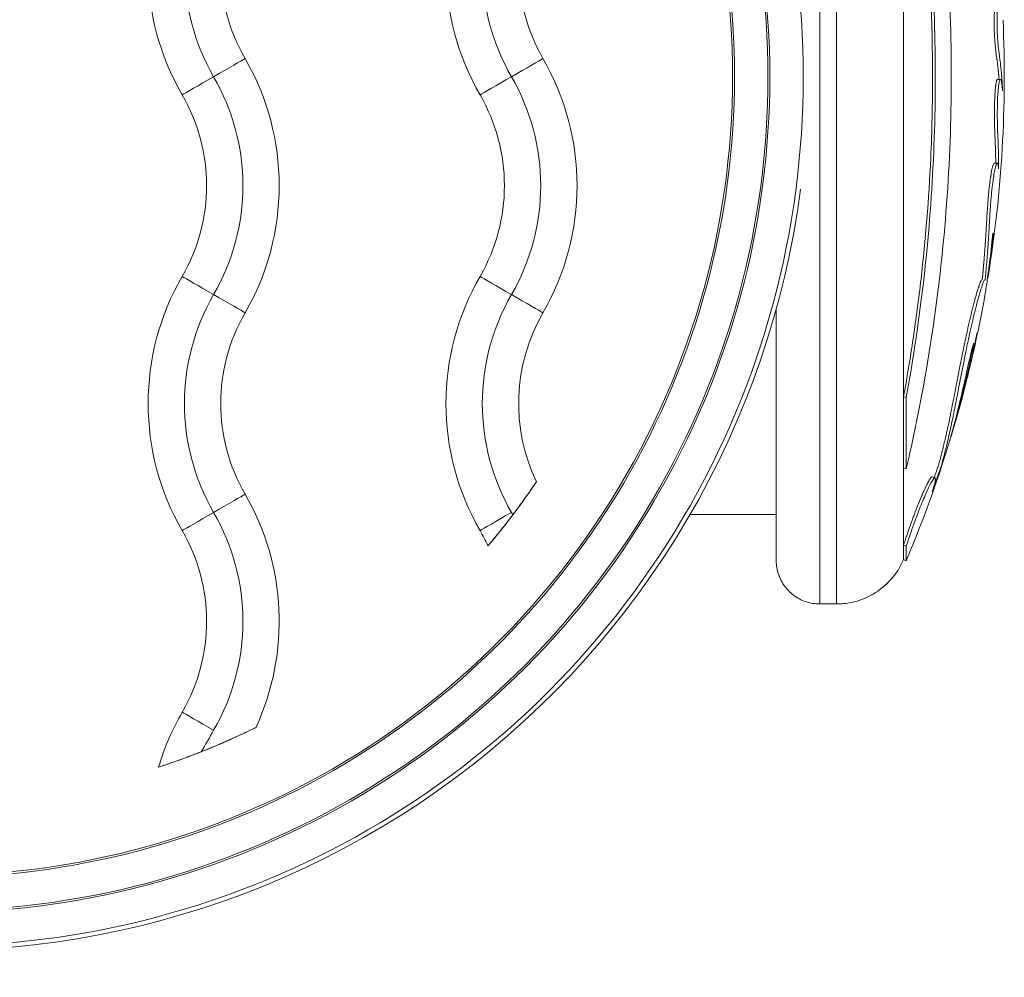
# Model space of a CAD drawing. Units: millimetres. Extents: x 105636 to 111847, y 314 to 6818.
# Drawn here: x 109681 to 109749, y 3068 to 3134 of the extents above; entities that cross this region are included whole.
import ezdxf

# ---------------------------------------------------------------- set-up
doc = ezdxf.new("R2010")
doc.units = ezdxf.units.MM

# ---------------------------------------------------------------- blocks, each defined once
blk = doc.blocks.new('A$C10FA02F7')
at = {"color": 0, "linetype": 'Continuous', "lineweight": 0}
for p, q in [((-849.878, -398.305), (-849.686, -398.305)), ((-850.093, -404.067), (-849.894, -404.081)), ((-850.544, -411.992), (-850.562, -411.989)), ((-856.349, -420.164), (-856.165, -420.216)), ((-853.011, -422.618), (-852.993, -422.624)), ((-856.349, -425.056), (-856.165, -425.119)), ((-854.379, -425.68), (-854.2, -425.741)), ((-865.112, -428.27), (-871.037, -428.27)), ((-856.348, -430.378), (-856.164, -430.453)), ((-856.347, -431.366), (-856.163, -431.444)), ((-860.953, -434.42), (-862.111, -434.42))]:
    blk.add_line(p, q, dxfattribs=at)
for start, end in [(350.75934, 2.61195), (347.25106, 349.7982), (337.09151, 345.61619)]:
    blk.add_arc((-935.02, -398.12), 85.609, start, end, dxfattribs=at)
for centre, major_axis, ratio, start_param, end_param in [((-923.115, -398.12), (0, -59.865), 1, -0.025615, 3.167208), ((-923.115, -398.12), (0, -57.435), 1, -0.025673, 3.167266), ((-890.836, -390.62), (0, -17.5), 1, -2.094395, -1.047198), ((-870.336, -390.62), (0, -17.5), 1, -2.094395, -1.047198), ((-890.836, -390.62), (0, -15), 1, -2.094395, -1.047198), ((-890.836, -390.62), (0, -12.5), 1, -2.094395, -1.047198), ((-870.336, -390.62), (0, -12.5), 1, -2.094395, -1.047198), ((-903.852, -398.135), (2.252, 1.3), 0.000038, 0.232933, 1.559391), ((-903.801, -398.105), (-2.252, -1.3), 0.000038, -1.559261, -0.232803), ((-896.317, -405.62), (0, 15), 1, -2.094395, -1.047198), ((-890.836, -420.62), (0, -17.5), 1, -2.094395, -1.047198), ((-870.336, -420.62), (0, -17.5), 1, -2.094395, -1.047198), ((-883.301, -413.135), (-2.252, 1.3), 0.000038, 0.232803, 1.559261), ((-890.836, -420.62), (0, -15), 1, -2.094395, -1.047198), ((-883.352, -413.105), (2.252, -1.3), 0.000038, -1.559391, -0.232933), ((-890.836, -420.62), (0, -12.5), 1, -2.094395, -1.047198), ((-870.336, -420.62), (0, -12.5), 1, -2.094395, -1.125071), ((-923.114, -398.12), (0, 50), 1, -2.273176, -2.162503), ((-903.852, -428.135), (2.252, 1.3), 0.000038, 0.232933, 1.559391), ((-903.801, -428.105), (-2.252, -1.3), 0.000038, -1.559261, -0.232803), ((-890.836, -450.62), (0, -17.5), 1, -2.094395, -1.858284), ((-923.114, -398.12), (0, -50), 1, 0.315118, 0.460103)]:
    blk.add_ellipse(centre, major_axis=major_axis, ratio=ratio, start_param=start_param, end_param=end_param, dxfattribs=at)
at = {"color": 0, "linetype": 'Continuous', "lineweight": 0, "extrusion": (0, 0, -1)}
for centre, major_axis, ratio, start_param, end_param in [((-923.115, -398.12), (0, 57.565), 1, -0.025615, 3.167208), ((-923.114, -398.12), (0, 55), 1, -0.161021, 3.302614), ((-923.115, -398.12), (0, 55.135), 1, -0.025673, 3.167266), ((-862.111, -398.12), (0, -36.3), 0.000075, 0, 3.141593), ((-860.953, -398.12), (0, -36.3), 0.000075, 0, 3.141593), ((-856.347, -398.12), (0, 33.246), 0.000075, -2.295671, -0.844143), ((-870.336, -390.62), (0, 15), 1, -2.094395, -1.047198), ((-916.817, -405.62), (0, -17.5), 1, -2.094395, -1.047198), ((-883.352, -398.135), (2.252, 1.3), 0.000038, -1.559391, -0.232933), ((-896.317, -405.62), (0, -17.5), 1, -2.094395, -1.047198), ((-916.817, -405.62), (0, -15), 1, -2.094395, -1.047198), ((-883.301, -398.105), (-2.252, -1.3), 0.000038, 0.232803, 1.559261), ((-916.817, -405.62), (0, -12.5), 1, -2.094395, -1.047198), ((-896.317, -405.62), (0, -12.5), 1, -2.094395, -1.047198), ((-923.114, -398.12), (0, -60.175), 1, -1.441855, 0.161021), ((-903.801, -413.135), (-2.252, 1.3), 0.000038, -1.559261, -0.232803), ((-903.852, -413.105), (2.252, -1.3), 0.000038, 0.232933, 1.559391), ((-870.336, -420.62), (0, 15), 1, -2.094395, -1.047198), ((-856.347, -398.12), (0, 33.246), 0.000075, -2.515249, -2.295671), ((-856.163, -398.12), (0, 33.324), 0.000075, -2.515249, -2.295671), ((-856.347, -398.12), (0, -33.246), 0.000075, 0.244471, 0.626344), ((-916.817, -435.62), (0, -17.5), 1, -2.094395, -1.140476), ((-916.817, -435.62), (0, -15), 1, -2.094395, -1.047198), ((-883.301, -428.105), (-2.252, -1.3), 0.000038, 0.232803, 1.559261), ((-916.817, -435.62), (0, -12.5), 1, -2.094395, -1.047198), ((-896.317, -435.62), (0, -12.5), 1, -2.094395, -1.99968), ((-856.347, -398.12), (0, -33.246), 0.000075, -0.000178, 0.244471), ((-856.163, -398.12), (0, -33.324), 0.000075, -0.000178, 0.244471), ((-903.801, -443.135), (-2.252, 1.3), 0.000038, -1.559261, -0.232803)]:
    blk.add_ellipse(centre, major_axis=major_axis, ratio=ratio, start_param=start_param, end_param=end_param, dxfattribs=at)
at = {"color": 0, "linetype": 'Continuous', "lineweight": 0}
for points, knots in [([(-856.348, -367.89), (-856.122, -368.544), (-855.815, -369.397), (-855.406, -370.511), (-855.125, -371.272), (-854.8, -372.146), (-854.482, -372.999), (-854.142, -373.911), (-853.801, -374.834), (-853.468, -375.739), (-853.163, -376.579), (-852.873, -377.384), (-852.6, -378.158), (-852.345, -378.905), (-852.112, -379.618), (-851.946, -380.157), (-851.815, -380.601), (-851.719, -380.929), (-851.623, -381.252), (-851.564, -381.445), (-851.532, -381.548), (-851.527, -381.565), (-851.518, -381.594), (-851.501, -381.652), (-851.477, -381.73), (-851.449, -381.821), (-851.415, -381.937), (-851.384, -382.05), (-851.355, -382.167), (-851.338, -382.243), (-851.323, -382.33), (-851.315, -382.401), (-851.312, -382.488), (-851.319, -382.598), (-851.338, -382.713), (-851.344, -382.866), (-851.342, -383.018), (-851.329, -383.267), (-851.304, -383.531), (-851.278, -383.784), (-851.263, -383.919), (-851.241, -384.108), (-851.234, -384.171), (-851.224, -384.257), (-851.213, -384.349), (-851.204, -384.426), (-851.185, -384.587), (-851.161, -384.783), (-851.089, -385.367), (-851.009, -385.971), (-850.92, -386.587), (-850.835, -387.155), (-850.739, -387.768), (-850.649, -388.336), (-850.556, -388.912), (-850.471, -389.424), (-850.395, -389.868), (-850.343, -390.178), (-850.299, -390.447), (-850.255, -390.722), (-850.216, -390.978), (-850.182, -391.198), (-850.153, -391.38), (-850.124, -391.555), (-850.097, -391.705), (-850.074, -391.837), (-850.052, -391.967), (-850.03, -392.096), (-850.009, -392.229), (-849.99, -392.365), (-849.978, -392.468), (-849.969, -392.566), (-849.965, -392.655), (-849.968, -392.689), (-849.972, -392.726), (-849.978, -392.753), (-849.985, -392.78), (-849.993, -392.803), (-850, -392.825), (-850.008, -392.847), (-850.017, -392.878), (-850.027, -392.924), (-850.036, -392.984), (-850.043, -393.041), (-850.047, -393.077), (-850.051, -393.121), (-850.055, -393.166), (-850.065, -393.292), (-850.076, -393.429), (-850.084, -393.546), (-850.093, -393.679), (-850.102, -393.864), (-850.108, -394.064), (-850.11, -394.274), (-850.11, -394.422), (-850.109, -394.555), (-850.107, -394.709), (-850.102, -394.905), (-850.095, -395.083), (-850.09, -395.201), (-850.087, -395.26), (-850.084, -395.318), (-850.077, -395.442), (-850.064, -395.642), (-850.037, -395.951), (-850.011, -396.206), (-849.985, -396.421), (-849.96, -396.615), (-849.938, -396.77), (-849.924, -396.876), (-849.916, -396.932), (-849.908, -396.991), (-849.895, -397.089), (-849.874, -397.248), (-849.852, -397.435), (-849.839, -397.563), (-849.831, -397.641), (-849.825, -397.699), (-849.819, -397.756), (-849.815, -397.8), (-849.812, -397.833), (-849.811, -397.844), (-849.809, -397.859), (-849.808, -397.876), (-849.806, -397.898), (-849.803, -397.926), (-849.8, -397.97), (-849.795, -398.022), (-849.79, -398.082), (-849.786, -398.14), (-849.781, -398.196), (-849.777, -398.25), (-849.774, -398.286), (-849.773, -398.304), (-849.773, -398.305)], [-7.670389, -7.670389, -7.670389, -7.670389, -7.606694, -7.585463, -7.549625, -7.513788, -7.47795, -7.442112, -7.397453, -7.352793, -7.308134, -7.263475, -7.213895, -7.164315, -7.114735, -7.065155, -7.046842, -6.9919, -6.955272, -6.918644, -6.916949, -6.915253, -6.911862, -6.90508, -6.891515, -6.87795, -6.864385, -6.837256, -6.823691, -6.810126, -6.803914, -6.797701, -6.785276, -6.760426, -6.710727, -6.694455, -6.678183, -6.645639, -6.613095, -6.604959, -6.580551, -6.5781, -6.575649, -6.570747, -6.565844, -6.563393, -6.560942, -6.546236, -6.541334, -6.502117, -6.477733, -6.45335, -6.404582, -6.375137, -6.345692, -6.286802, -6.253372, -6.219941, -6.18651, -6.15308, -6.097179, -6.041277, -5.985376, -5.929475, -5.884985, -5.840496, -5.796007, -5.751517, -5.707028, -5.662538, -5.618049, -5.595804, -5.573559, -5.536236, -5.498914, -5.461591, -5.424268, -5.386945, -5.349622, -5.312299, -5.274976, -5.217912, -5.160848, -5.132316, -5.11805, -5.103784, -5.075252, -5.04672, -5.032424, -5.018129, -5.003833, -4.989537, -4.964995, -4.952724, -4.940453, -4.932603, -4.924754, -4.909055, -4.893356, -4.889432, -4.885507, -4.881582, -4.877657, -4.859521, -4.850452, -4.841384, -4.825494, -4.809604, -4.793714, -4.789741, -4.785769, -4.781796, -4.777824, -4.76621, -4.754595, -4.748788, -4.742981, -4.740078, -4.737174, -4.731367, -4.730726, -4.730084, -4.728801, -4.727518, -4.726234, -4.723668, -4.721101, -4.715969, -4.710836, -4.705703, -4.70057, -4.695437, -4.690304, -4.69015, -4.69015, -4.69015, -4.69015]), ([(-856.164, -367.819), (-855.864, -368.688), (-855.55, -369.547), (-855.272, -370.303), (-855.029, -370.964), (-854.812, -371.548), (-854.382, -372.702), (-854.179, -373.248), (-853.982, -373.777), (-853.472, -375.149), (-853.052, -376.295), (-852.695, -377.298), (-852.403, -378.118), (-852.154, -378.843), (-851.856, -379.776), (-851.781, -380.02), (-851.72, -380.222), (-851.597, -380.632), (-851.517, -380.914), (-851.405, -381.287), (-851.372, -381.393), (-851.341, -381.496), (-851.299, -381.634), (-851.261, -381.755), (-851.205, -381.952), (-851.183, -382.028), (-851.154, -382.15), (-851.146, -382.185), (-851.123, -382.31), (-851.117, -382.391), (-851.117, -382.536), (-851.13, -382.592), (-851.141, -382.704), (-851.143, -382.722), (-851.144, -382.742), (-851.152, -382.873), (-851.143, -383.097), (-851.106, -383.516), (-851.092, -383.656), (-851.066, -383.892), (-851.059, -383.956), (-851.05, -384.029), (-851.021, -384.289), (-850.974, -384.683), (-850.879, -385.441), (-850.837, -385.752), (-850.721, -386.587), (-850.66, -386.98), (-850.572, -387.55), (-850.549, -387.697), (-850.423, -388.49), (-850.334, -389.04), (-850.173, -389.992), (-850.109, -390.372), (-850.066, -390.648), (-850.005, -391.038), (-849.978, -391.224), (-849.936, -391.472), (-849.929, -391.512), (-849.923, -391.55), (-849.89, -391.741), (-849.859, -391.908), (-849.813, -392.194), (-849.796, -392.308), (-849.776, -392.484), (-849.768, -392.572), (-849.766, -392.688), (-849.771, -392.701), (-849.785, -392.775), (-849.8, -392.804), (-849.814, -392.853), (-849.815, -392.857), (-849.816, -392.862), (-849.824, -392.891), (-849.832, -392.93), (-849.844, -393.028), (-849.849, -393.074), (-849.857, -393.167), (-849.862, -393.228), (-849.879, -393.443), (-849.892, -393.611), (-849.908, -394), (-849.912, -394.205), (-849.91, -394.641), (-849.905, -394.865), (-849.892, -395.181), (-849.887, -395.274), (-849.882, -395.369), (-849.874, -395.503), (-849.859, -395.716), (-849.832, -396.007), (-849.824, -396.078), (-849.783, -396.463), (-849.761, -396.607), (-849.722, -396.892), (-849.711, -396.966), (-849.7, -397.049), (-849.677, -397.225), (-849.65, -397.456), (-849.625, -397.699), (-849.619, -397.763), (-849.613, -397.823), (-849.596, -398.012), (-849.584, -398.163), (-849.574, -398.303), (-849.565, -398.424), (-849.556, -398.549), (-849.547, -398.7), (-849.542, -398.776), (-849.538, -398.851), (-849.533, -398.953), (-849.532, -398.987), (-849.529, -399.049), (-849.528, -399.08), (-849.531, -399.105), (-849.537, -399.034), (-849.554, -398.864), (-849.564, -398.769), (-849.581, -398.624), (-849.588, -398.571), (-849.602, -398.484), (-849.613, -398.411), (-849.635, -398.353), (-849.638, -398.348), (-849.64, -398.343), (-849.654, -398.314), (-849.669, -398.295), (-849.696, -398.312), (-849.701, -398.316), (-849.706, -398.323), (-849.725, -398.347), (-849.752, -398.419), (-849.772, -398.525), (-849.799, -398.667), (-849.816, -398.807), (-849.838, -399.069), (-849.84, -399.089), (-849.841, -399.11), (-849.862, -399.371), (-849.877, -399.7), (-849.885, -400.018), (-849.893, -400.33), (-849.894, -400.647), (-849.89, -401.198), (-849.884, -401.435), (-849.868, -401.973), (-849.855, -402.235), (-849.844, -402.496), (-849.836, -402.675), (-849.828, -402.86), (-849.819, -403.146), (-849.816, -403.237), (-849.81, -403.472), (-849.809, -403.541), (-849.808, -403.621), (-849.807, -403.684), (-849.806, -403.738), (-849.803, -403.912), (-849.801, -404.06), (-849.8, -404.179), (-849.8, -404.238), (-849.8, -404.292), (-849.801, -404.368), (-849.801, -404.392), (-849.802, -404.428), (-849.803, -404.439), (-849.806, -404.468), (-849.809, -404.448), (-849.819, -404.365), (-849.829, -404.249), (-849.855, -404.102), (-849.869, -404.084), (-849.906, -404.079), (-849.924, -404.083), (-849.944, -404.116), (-849.966, -404.152), (-849.993, -404.232), (-850.049, -404.455), (-850.077, -404.59), (-850.129, -404.88), (-850.153, -405.029), (-850.184, -405.247), (-850.192, -405.309), (-850.203, -405.394), (-850.226, -405.566), (-850.257, -405.835), (-850.297, -406.242), (-850.307, -406.356), (-850.317, -406.463), (-850.351, -406.858), (-850.369, -407.135), (-850.41, -407.764), (-850.43, -408.099), (-850.448, -408.404), (-850.465, -408.688), (-850.48, -408.948), (-850.511, -409.446), (-850.525, -409.649), (-850.555, -410.081), (-850.569, -410.28), (-850.581, -410.435), (-850.603, -410.727), (-850.612, -410.826), (-850.623, -410.955), (-850.625, -410.976), (-850.626, -410.996), (-850.649, -411.242), (-850.655, -411.299), (-850.665, -411.417), (-850.665, -411.425), (-850.666, -411.433), (-850.677, -411.562), (-850.686, -411.691), (-850.705, -411.884), (-850.715, -411.968), (-850.734, -412.069), (-850.739, -412.083), (-850.747, -412.1), (-850.764, -412.141), (-850.783, -412.143), (-850.841, -412.224), (-850.888, -412.359), (-850.958, -412.572), (-850.977, -412.63), (-850.997, -412.69), (-851.01, -412.728), (-851.024, -412.769), (-851.08, -412.948), (-851.11, -413.048), (-851.188, -413.317), (-851.238, -413.493), (-851.349, -413.91), (-851.406, -414.136), (-851.518, -414.592), (-851.572, -414.822), (-851.686, -415.317), (-851.744, -415.58), (-851.849, -416.063), (-851.896, -416.282), (-851.992, -416.74), (-852.042, -416.977), (-852.13, -417.407), (-852.169, -417.602), (-852.267, -418.089), (-852.324, -418.373), (-852.421, -418.87), (-852.463, -419.086), (-852.539, -419.484), (-852.575, -419.671), (-852.652, -420.073), (-852.693, -420.287), (-852.734, -420.493), (-852.775, -420.708), (-852.816, -420.915), (-852.906, -421.363), (-852.954, -421.596), (-853.064, -422.116), (-853.116, -422.356), (-853.205, -422.754), (-853.245, -422.925), (-853.332, -423.302), (-853.379, -423.497), (-853.42, -423.667), (-853.471, -423.875), (-853.52, -424.07), (-853.603, -424.38), (-853.632, -424.487), (-853.658, -424.585), (-853.662, -424.597), (-853.664, -424.607), (-853.689, -424.702), (-853.695, -424.734), (-853.73, -424.856), (-853.755, -424.935), (-853.811, -425.106), (-853.848, -425.215), (-853.946, -425.499), (-854.008, -425.681), (-854.13, -426.034), (-854.184, -426.192), (-854.289, -426.496), (-854.327, -426.604), (-854.354, -426.676), (-854.356, -426.681), (-854.358, -426.685), (-854.37, -426.716), (-854.367, -426.703), (-854.349, -426.631), (-854.287, -426.428), (-854.241, -426.265), (-854.181, -426.047), (-854.161, -425.946), (-854.156, -425.862), (-854.156, -425.846), (-854.161, -425.781), (-854.171, -425.74), (-854.206, -425.744), (-854.211, -425.745), (-854.218, -425.749), (-854.263, -425.773), (-854.358, -425.911), (-854.556, -426.275), (-854.65, -426.468), (-854.889, -426.998), (-855.039, -427.355), (-855.224, -427.818), (-855.257, -427.902), (-855.293, -427.995), (-855.393, -428.254), (-855.514, -428.572), (-855.82, -429.437), (-855.946, -429.805), (-856.136, -430.371), (-856.15, -430.412), (-856.164, -430.453)], [-7.670389, -7.670389, -7.670389, -7.670389, -7.585463, -7.585463, -7.585463, -7.511088, -7.511088, -7.442112, -7.442112, -7.442112, -7.263475, -7.263475, -7.263475, -7.117479, -7.117479, -7.065155, -7.065155, -7.065155, -6.95921, -6.95921, -6.918644, -6.918644, -6.918644, -6.864385, -6.864385, -6.825976, -6.825976, -6.810126, -6.810126, -6.782969, -6.782969, -6.722267, -6.722267, -6.710727, -6.710727, -6.710727, -6.632883, -6.632883, -6.592494, -6.592494, -6.580551, -6.580551, -6.580551, -6.537902, -6.537902, -6.502117, -6.502117, -6.429959, -6.429959, -6.404582, -6.404582, -6.286802, -6.286802, -6.15308, -6.15308, -6.15308, -5.965021, -5.965021, -5.929475, -5.929475, -5.929475, -5.751517, -5.751517, -5.638451, -5.638451, -5.573559, -5.573559, -5.48273, -5.48273, -5.292388, -5.292388, -5.274976, -5.274976, -5.274976, -5.160848, -5.160848, -5.088006, -5.088006, -5.04672, -5.04672, -4.989537, -4.989537, -4.940453, -4.940453, -4.896656, -4.896656, -4.877657, -4.877657, -4.877657, -4.850927, -4.850927, -4.841384, -4.841384, -4.793611, -4.793611, -4.777824, -4.777824, -4.777824, -4.744507, -4.744507, -4.731367, -4.731367, -4.731367, -4.690304, -4.690304, -4.690304, -4.655028, -4.655028, -4.655028, -4.63739, -4.63739, -4.626899, -4.626899, -4.619752, -4.619752, -4.61036, -4.61036, -4.602525, -4.602525, -4.597232, -4.597232, -4.592968, -4.592968, -4.592495, -4.592495, -4.592495, -4.589826, -4.589826, -4.589304, -4.589304, -4.589304, -4.58743, -4.58743, -4.58743, -4.584931, -4.584931, -4.58473, -4.58473, -4.58473, -4.582204, -4.582204, -4.582204, -4.579724, -4.579724, -4.577555, -4.577555, -4.574207, -4.574207, -4.574207, -4.571914, -4.571914, -4.570527, -4.570527, -4.567011, -4.567011, -4.567011, -4.564285, -4.564285, -4.559106, -4.559106, -4.559106, -4.556517, -4.556517, -4.554748, -4.554748, -4.553928, -4.553928, -4.55257, -4.55257, -4.549538, -4.549538, -4.546826, -4.546826, -4.544471, -4.544471, -4.544471, -4.541873, -4.541873, -4.539546, -4.539546, -4.537601, -4.537601, -4.536918, -4.536918, -4.536918, -4.535537, -4.535537, -4.53497, -4.53497, -4.53497, -4.532896, -4.532896, -4.530503, -4.530503, -4.530503, -4.52828, -4.52828, -4.525333, -4.525333, -4.522092, -4.522092, -4.522092, -4.515969, -4.515969, -4.514708, -4.514708, -4.514708, -4.498948, -4.498948, -4.497848, -4.497848, -4.497848, -4.479746, -4.479746, -4.468465, -4.468465, -4.455508, -4.455508, -4.455508, -4.424592, -4.424592, -4.38768, -4.38768, -4.373822, -4.373822, -4.373822, -4.365052, -4.365052, -4.358834, -4.358834, -4.351691, -4.351691, -4.34466, -4.34466, -4.338173, -4.338173, -4.331056, -4.331056, -4.325066, -4.325066, -4.318333, -4.318333, -4.312408, -4.312408, -4.303048, -4.303048, -4.295092, -4.295092, -4.287932, -4.287932, -4.279436, -4.279436, -4.279436, -4.270609, -4.270609, -4.259133, -4.259133, -4.241464, -4.241464, -4.216916, -4.216916, -4.179729, -4.179729, -4.179729, -4.134002, -4.134002, -4.081374, -4.081374, -4.073279, -4.073279, -4.073279, -4.002211, -4.002211, -3.95495, -3.95495, -3.872459, -3.872459, -3.786837, -3.786837, -3.676958, -3.676958, -3.5983, -3.5983, -3.589505, -3.589505, -3.589505, -3.512193, -3.512193, -3.218245, -3.218245, -3.218245, -2.823088, -2.823088, -2.692971, -2.692971, -2.299716, -2.299716, -2.232721, -2.232721, -2.232721, -1.750385, -1.750385, -1.268206, -1.268206, -0.704851, -0.704851, -0.578747, -0.578747, -0.578747, -0.226609, -0.226609, -0.015902, -0.015902, 0, 0, 0, 0]), ([(-856.165, -371.086), (-855.384, -374.42), (-854.715, -377.957), (-853.424, -387.173), (-853.029, -392.986), (-853.093, -404.535), (-853.553, -410.335), (-854.872, -419.064), (-855.474, -422.168), (-856.165, -425.119)], [-5.558083, -5.558083, -5.558083, -5.558083, -4.443774, -4.443774, -2.710082, -2.710082, -0.985766, -0.985766, 0, 0, 0, 0]), ([(-856.349, -376.032), (-856.187, -376.914), (-856.035, -377.804), (-855.747, -379.597), (-855.612, -380.502), (-855.238, -383.223), (-855.028, -385.059), (-854.519, -390.607), (-854.346, -394.375), (-854.347, -399.985), (-854.391, -401.857), (-854.605, -406.541), (-854.83, -409.326), (-855.302, -413.432), (-855.482, -414.798), (-855.884, -417.502), (-856.107, -418.841), (-856.349, -420.164)], [-4.447375, -4.447375, -4.447375, -4.447375, -4.171647, -4.171647, -3.895474, -3.895474, -3.341805, -3.341805, -2.234776, -2.234776, -1.680392, -1.680392, -0.842954, -0.842954, -0.421335, -0.421335, 0, 0, 0, 0]), ([(-856.165, -375.981), (-855.934, -377.238), (-855.722, -378.511), (-854.748, -384.969), (-854.285, -390.343), (-854.076, -401.141), (-854.335, -406.597), (-855.255, -414.729), (-855.669, -417.508), (-856.165, -420.216)], [-4.486314, -4.486314, -4.486314, -4.486314, -4.087149, -4.087149, -2.481885, -2.481885, -0.86039, -0.86039, 0, 0, 0, 0]), ([(-849.878, -398.305), (-849.88, -398.305), (-849.884, -398.305), (-849.888, -398.307), (-849.892, -398.309), (-849.895, -398.311), (-849.9, -398.315), (-849.904, -398.32), (-849.91, -398.328), (-849.921, -398.345), (-849.943, -398.398), (-849.961, -398.472), (-849.982, -398.581), (-849.995, -398.666), (-850.01, -398.789), (-850.024, -398.913), (-850.035, -399.037), (-850.05, -399.24), (-850.064, -399.461), (-850.077, -399.775), (-850.082, -399.934), (-850.084, -400.023), (-850.085, -400.038), (-850.085, -400.057), (-850.086, -400.086), (-850.087, -400.13), (-850.088, -400.189), (-850.089, -400.267), (-850.09, -400.346), (-850.091, -400.423), (-850.091, -400.482), (-850.092, -400.539), (-850.092, -400.616), (-850.092, -400.711), (-850.092, -400.805), (-850.091, -400.879), (-850.091, -400.916), (-850.09, -400.999), (-850.089, -401.077), (-850.088, -401.17), (-850.087, -401.231), (-850.085, -401.335), (-850.082, -401.477), (-850.079, -401.586), (-850.074, -401.72), (-850.07, -401.837), (-850.065, -401.966), (-850.062, -402.038), (-850.058, -402.143), (-850.053, -402.261), (-850.047, -402.389), (-850.044, -402.453), (-850.041, -402.522), (-850.038, -402.594), (-850.032, -402.74), (-850.026, -402.885), (-850.021, -403.029), (-850.018, -403.135), (-850.016, -403.207), (-850.014, -403.252), (-850.014, -403.272), (-850.014, -403.282), (-850.013, -403.288), (-850.013, -403.29), (-850.012, -403.368), (-850.009, -403.464), (-850.007, -403.625), (-850.003, -403.791), (-850.001, -403.977), (-850, -404.073)], [-4.59039941, -4.59039941, -4.59039941, -4.59039941, -4.59010175, -4.5899023, -4.58980258, -4.58970286, -4.58950341, -4.58930397, -4.58930397, -4.58883554, -4.58836711, -4.58743026, -4.58743026, -4.58641779, -4.58608029, -4.58540531, -4.58473032, -4.58473032, -4.58346713, -4.58283554, -4.58220394, -4.58220394, -4.58212644, -4.58208769, -4.58204894, -4.58189394, -4.58173893, -4.58158393, -4.58127392, -4.58111892, -4.58096391, -4.58080891, -4.58065391, -4.5803439, -4.58003389, -4.57987889, -4.57972388, -4.57972388, -4.57918154, -4.57904596, -4.57891037, -4.5786392, -4.57809686, -4.57755451, -4.57755451, -4.57671762, -4.57629918, -4.57608996, -4.57588073, -4.57504384, -4.5746254, -4.57420695, -4.57420695, -4.57374692, -4.57328688, -4.57236681, -4.57190677, -4.57144674, -4.5709867, -4.57075668, -4.57064167, -4.57058417, -4.57055542, -4.57052667, -4.57052667, -4.56896616, -4.56740565, -4.56428463, -4.56037345, -4.56037345, -4.56037345, -4.56037345]), ([(-850.093, -404.067), (-850.1, -404.066), (-850.111, -404.068), (-850.128, -404.081), (-850.138, -404.094), (-850.164, -404.136), (-850.192, -404.217), (-850.248, -404.441), (-850.275, -404.575), (-850.316, -404.799), (-850.331, -404.894), (-850.355, -405.047), (-850.375, -405.178), (-850.39, -405.293), (-850.41, -405.439), (-850.427, -405.576), (-850.457, -405.84), (-850.481, -406.081), (-850.495, -406.229), (-850.504, -406.327), (-850.519, -406.498), (-850.538, -406.731), (-850.556, -406.974), (-850.571, -407.185), (-850.581, -407.333), (-850.608, -407.741), (-850.627, -408.076), (-850.654, -408.522), (-850.666, -408.725), (-850.681, -408.97), (-850.688, -409.083), (-850.696, -409.208), (-850.704, -409.338), (-850.712, -409.462), (-850.717, -409.547), (-850.721, -409.602), (-850.727, -409.697), (-850.741, -409.892), (-850.755, -410.099), (-850.769, -410.285), (-850.775, -410.368), (-850.785, -410.494), (-850.792, -410.587), (-850.8, -410.692), (-850.803, -410.73), (-850.806, -410.761), (-850.806, -410.762), (-850.806, -410.763), (-850.806, -410.765), (-850.807, -410.77), (-850.807, -410.776), (-850.808, -410.783), (-850.808, -410.789), (-850.809, -410.794), (-850.809, -410.799), (-850.81, -410.807), (-850.811, -410.819), (-850.812, -410.832), (-850.814, -410.85), (-850.815, -410.867), (-850.816, -410.882), (-850.817, -410.89), (-850.818, -410.897), (-850.818, -410.903), (-850.819, -410.911), (-850.82, -410.921), (-850.82, -410.93), (-850.821, -410.938), (-850.822, -410.949), (-850.824, -410.975), (-850.828, -411.013), (-850.832, -411.056), (-850.835, -411.094), (-850.839, -411.128), (-850.841, -411.154), (-850.843, -411.173), (-850.844, -411.186), (-850.845, -411.197), (-850.846, -411.205), (-850.847, -411.218), (-850.849, -411.243), (-850.852, -411.271), (-850.854, -411.298), (-850.855, -411.314), (-850.857, -411.327), (-850.857, -411.337), (-850.858, -411.348), (-850.86, -411.361), (-850.861, -411.376), (-850.862, -411.391), (-850.864, -411.411), (-850.866, -411.441), (-850.869, -411.48), (-850.872, -411.512), (-850.874, -411.537), (-850.876, -411.562), (-850.881, -411.619), (-850.886, -411.684), (-850.892, -411.747), (-850.895, -411.783), (-850.899, -411.819), (-850.904, -411.863), (-850.909, -411.907), (-850.915, -411.946), (-850.918, -411.967), (-850.919, -411.975), (-850.92, -411.979), (-850.92, -411.981), (-850.921, -411.982), (-850.921, -411.982), (-850.929, -412.025), (-850.935, -412.044), (-850.941, -412.062), (-850.942, -412.064), (-850.943, -412.066), (-850.943, -412.067), (-850.944, -412.068), (-850.945, -412.071), (-850.947, -412.076), (-850.949, -412.08), (-850.951, -412.082), (-850.952, -412.085), (-850.953, -412.087), (-850.955, -412.089), (-850.956, -412.092), (-850.958, -412.094), (-850.958, -412.095), (-850.959, -412.095), (-850.966, -412.105), (-850.976, -412.115), (-850.992, -412.13), (-851.016, -412.157), (-851.059, -412.249), (-851.117, -412.427), (-851.153, -412.533), (-851.165, -412.569), (-851.17, -412.587), (-851.177, -412.605), (-851.186, -412.635), (-851.197, -412.666), (-851.212, -412.714), (-851.24, -412.797), (-851.291, -412.963), (-851.324, -413.075), (-851.363, -413.209), (-851.409, -413.369), (-851.461, -413.562), (-851.517, -413.77), (-851.573, -413.987), (-851.683, -414.429), (-851.797, -414.909), (-851.895, -415.343), (-851.953, -415.604), (-852.005, -415.846), (-852.066, -416.13), (-852.164, -416.592), (-852.279, -417.141), (-852.425, -417.863), (-852.517, -418.326), (-852.592, -418.708), (-852.619, -418.847), (-852.65, -419.009), (-852.665, -419.089), (-852.681, -419.167), (-852.691, -419.22), (-852.732, -419.434), (-852.81, -419.842), (-852.928, -420.457), (-853.035, -420.995), (-853.11, -421.364), (-853.15, -421.56), (-853.173, -421.669), (-853.217, -421.878), (-853.284, -422.191), (-853.355, -422.513), (-853.416, -422.78), (-853.468, -423.003), (-853.509, -423.18), (-853.558, -423.388), (-853.616, -423.633), (-853.683, -423.903), (-853.76, -424.198), (-853.813, -424.389), (-853.859, -424.56), (-853.877, -424.635), (-853.896, -424.707), (-853.921, -424.797), (-853.962, -424.928), (-853.99, -425.012), (-854.03, -425.131), (-854.086, -425.292), (-854.161, -425.511), (-854.214, -425.664), (-854.236, -425.729)], [-4.5466107, -4.5466107, -4.5466107, -4.5466107, -4.5456485, -4.5450596, -4.5444708, -4.5444708, -4.5418725, -4.5418725, -4.5395455, -4.5395455, -4.5385604, -4.538232, -4.5375752, -4.5369184, -4.5369184, -4.5364314, -4.5359444, -4.5354573, -4.5353356, -4.5352138, -4.5349703, -4.5344517, -4.5339331, -4.5334144, -4.5328958, -4.5328958, -4.5305025, -4.5305025, -4.5293914, -4.5288359, -4.5282803, -4.5282803, -4.5275434, -4.5268064, -4.5266222, -4.5264379, -4.5260695, -4.5253325, -4.5237121, -4.522902, -4.5220918, -4.5220918, -4.5202458, -4.5197843, -4.5183997, -4.5183925, -4.5183853, -4.5183709, -4.5183421, -4.5182844, -4.518169, -4.5180536, -4.5179382, -4.5178806, -4.5178229, -4.5177075, -4.5174767, -4.517246, -4.5170152, -4.5165537, -4.516323, -4.5162076, -4.5160922, -4.5159769, -4.5158615, -4.5156307, -4.5154, -4.5152846, -4.5151692, -4.5147077, -4.513654, -4.5126002, -4.5115465, -4.5104927, -4.5094389, -4.5089121, -4.5083852, -4.5078583, -4.5075949, -4.5073314, -4.5062777, -4.5041701, -4.5031164, -4.5020626, -4.5015357, -4.5010089, -4.500482, -4.4999551, -4.4989014, -4.4983745, -4.4978476, -4.4960112, -4.4941747, -4.4923383, -4.4914201, -4.4905018, -4.4886654, -4.4831561, -4.4813196, -4.4794832, -4.4776467, -4.4758103, -4.4721374, -4.470301, -4.4693828, -4.4689237, -4.4686941, -4.4685793, -4.4685219, -4.4684932, -4.4684645, -4.4574964, -4.4568109, -4.4561254, -4.455954, -4.4557826, -4.4554399, -4.4547544, -4.4533833, -4.4520123, -4.4513268, -4.4506413, -4.4499558, -4.4492703, -4.4478993, -4.4472138, -4.4470424, -4.446871, -4.4465282, -4.4355601, -4.430076, -4.4245919, -4.4061362, -4.3876805, -4.3820233, -4.380609, -4.3791947, -4.3777804, -4.3763661, -4.3721232, -4.3707089, -4.3650517, -4.361943, -4.3588342, -4.3588342, -4.3552625, -4.3516907, -4.3516907, -4.3481751, -4.3446595, -4.3381731, -4.3346146, -4.3328353, -4.3310561, -4.3280609, -4.3250657, -4.3183325, -4.3124084, -4.3030482, -4.3030482, -4.2990701, -4.2980756, -4.297081, -4.2960865, -4.295092, -4.295092, -4.2879318, -4.2794356, -4.2706094, -4.2648712, -4.2620022, -4.2605676, -4.2591331, -4.2502984, -4.2414637, -4.2291897, -4.2169157, -4.207619, -4.1983223, -4.1797288, -4.1568656, -4.1340024, -4.1036408, -4.0732792, -4.0436969, -4.0141146, -3.9845323, -3.95495, -3.9339358, -3.9129217, -3.8708933, -3.828865, -3.7944334, -3.7944334, -3.7944334, -3.7944334]), ([(-850.544, -411.993), (-850.544, -411.994), (-850.541, -411.98), (-850.528, -411.904), (-850.512, -411.812), (-850.462, -411.483), (-850.438, -411.321), (-850.39, -410.969), (-850.371, -410.832), (-850.351, -410.678), (-850.346, -410.635), (-850.324, -410.457), (-850.305, -410.305), (-850.261, -409.906), (-850.24, -409.694), (-850.205, -409.327), (-850.192, -409.164), (-850.184, -408.995), (-850.184, -408.957), (-850.186, -408.897), (-850.187, -408.867), (-850.197, -408.907), (-850.2, -408.921), (-850.202, -408.935), (-850.212, -409.002), (-850.22, -409.081), (-850.24, -409.267), (-850.249, -409.36), (-850.276, -409.619), (-850.291, -409.766), (-850.299, -409.851), (-850.301, -409.872), (-850.323, -410.076), (-850.355, -410.378), (-850.427, -410.983), (-850.459, -411.237), (-850.52, -411.693), (-850.548, -411.899), (-850.608, -412.301), (-850.634, -412.467), (-850.653, -412.593), (-850.681, -412.773), (-850.705, -412.935), (-850.729, -413.081), (-850.734, -413.11), (-850.749, -413.194), (-850.759, -413.254), (-850.775, -413.34)], [-28.873212, -28.873212, -28.873212, -28.873212, -26.950104, -26.950104, -23.609189, -23.609189, -21.617319, -21.617319, -20.382942, -20.382942, -19.888293, -19.888293, -18.413105, -18.413105, -17.401167, -17.401167, -16.633697, -16.633697, -15.986252, -15.986252, -15.532604, -15.532604, -15.433011, -15.433011, -15.433011, -14.967082, -14.967082, -14.543323, -14.543323, -13.637747, -13.637747, -13.283854, -13.283854, -10.843985, -10.843985, -9.11176, -9.11176, -7.614655, -7.614655, -6.358354, -6.358354, -6.358354, -4.558993, -4.558993, -4.102781, -4.102781, -3.42321, -3.42321, -3.42321, -3.42321]), ([(-862.111, -434.42), (-862.435, -434.42), (-862.764, -434.366), (-863.373, -434.161), (-863.661, -434.008), (-864.17, -433.625), (-864.397, -433.389), (-864.759, -432.865), (-864.9, -432.57), (-865.034, -432.113), (-865.067, -431.958), (-865.096, -431.728), (-865.103, -431.652), (-865.108, -431.561), (-865.108, -431.542), (-865.109, -431.517), (-865.11, -431.509), (-865.11, -431.491), (-865.11, -431.483), (-865.11, -431.47), (-865.111, -431.465), (-865.111, -431.454), (-865.111, -431.45), (-865.111, -431.438), (-865.111, -431.435), (-865.111, -431.421), (-865.111, -431.414), (-865.111, -431.375), (-865.111, -431.326), (-865.111, -431.075), (-865.111, -430.751), (-865.112, -429.843), (-865.112, -429.266), (-865.112, -427.871), (-865.112, -427.049), (-865.112, -425.185), (-865.112, -424.137), (-865.113, -421.849), (-865.113, -420.601), (-865.113, -417.942), (-865.113, -416.524), (-865.113, -414.747), (-865.113, -414.449), (-865.113, -414.149)], [0, 0, 0, 0, 0.972875, 0.972875, 1.928176, 1.928176, 2.884107, 2.884107, 3.84001, 3.84001, 4.313067, 4.313067, 4.536673, 4.536673, 4.59749, 4.59749, 4.62837, 4.62837, 4.677128, 4.677128, 4.725343, 4.725343, 4.816815, 4.816815, 5.053246, 5.053246, 5.761861, 5.761861, 7.888534, 7.888534, 13.250486, 13.250486, 18.421814, 18.421814, 23.585531, 23.585531, 28.748561, 28.748561, 33.911411, 33.911411, 39.074194, 39.074194, 40.101001, 40.101001, 40.101001, 40.101001]), ([(-851.284, -415.755), (-851.371, -416.192), (-851.459, -416.616), (-851.661, -417.561), (-851.744, -417.926), (-851.864, -418.448), (-851.939, -418.764), (-852.04, -419.171), (-852.07, -419.291), (-852.097, -419.397)], [-0.37610062, -0.37610062, -0.37610062, -0.37610062, -0.35809092, -0.35809092, -0.33445643, -0.33445643, -0.30378408, -0.30378408, -0.2883169, -0.2883169, -0.2883169, -0.2883169]), ([(-851.809, -418.209), (-851.798, -418.165), (-851.786, -418.119), (-851.723, -417.864), (-851.667, -417.634), (-851.569, -417.22), (-851.526, -417.033), (-851.459, -416.732), (-851.432, -416.607), (-851.372, -416.316), (-851.345, -416.178), (-851.3, -415.915), (-851.287, -415.818), (-851.284, -415.755)], [-0.6071601, -0.6071601, -0.6071601, -0.6071601, -0.5783336, -0.5783336, -0.4480102, -0.4480102, -0.3459704, -0.3459704, -0.2620193, -0.2620193, -0.1126422, -0.1126422, 0, 0, 0, 0]), ([(-852.993, -422.624), (-852.948, -422.471), (-852.906, -422.326), (-852.74, -421.748), (-852.718, -421.673), (-852.307, -420.102), (-852.063, -419.091), (-851.693, -417.402), (-851.698, -417.404), (-851.599, -416.929), (-851.568, -416.784), (-851.537, -416.631), (-851.529, -416.594), (-851.52, -416.543), (-851.516, -416.524), (-851.512, -416.5), (-851.511, -416.489), (-851.51, -416.473), (-851.511, -416.472), (-851.516, -416.476), (-851.521, -416.487), (-851.535, -416.525), (-851.546, -416.561), (-851.576, -416.656), (-851.599, -416.732), (-851.646, -416.907), (-851.669, -416.995), (-851.72, -417.199), (-851.752, -417.333), (-851.819, -417.626), (-851.863, -417.827), (-852.117, -418.972), (-852.258, -419.605), (-852.424, -420.319), (-852.645, -421.232), (-852.849, -422.024), (-852.878, -422.138), (-853.019, -422.651), (-853.078, -422.85), (-853.136, -423.052), (-853.148, -423.092), (-853.157, -423.122)], [-0.9397887, -0.9397887, -0.9397887, -0.9397887, -0.9157404, -0.9157404, -0.8387412, -0.8387412, -0.7305531, -0.7305531, -0.663219, -0.663219, -0.5780511, -0.5780511, -0.5472193, -0.5472193, -0.527975, -0.527975, -0.5169626, -0.5169626, -0.5046133, -0.5046133, -0.4810462, -0.4810462, -0.4426529, -0.4426529, -0.3841304, -0.3841304, -0.3353407, -0.3353407, -0.2823138, -0.2823138, -0.2476751, -0.2476751, -0.1721532, -0.1721532, -0.1492121, -0.1492121, -0.1294474, -0.1294474, -0.1109939, -0.1109939, -0.1063655, -0.1063655, -0.1063655, -0.1063655]), ([(-853.157, -423.122), (-853.159, -423.132), (-853.162, -423.14), (-853.168, -423.164), (-853.17, -423.172), (-853.172, -423.182), (-853.171, -423.178), (-853.167, -423.168), (-853.162, -423.153), (-853.138, -423.081), (-853.118, -423.019), (-853.091, -422.941), (-853.085, -422.926), (-853.07, -422.878), (-853.065, -422.862), (-853.055, -422.83), (-853.052, -422.822), (-853.046, -422.801), (-853.044, -422.793), (-853.04, -422.781), (-853.037, -422.772), (-853.031, -422.752), (-853.027, -422.737), (-853.012, -422.687), (-853.003, -422.655), (-852.993, -422.624)], [-0.1063626, -0.1063626, -0.1063626, -0.1063626, -0.1049811, -0.1049811, -0.1017363, -0.1017363, -0.097155, -0.097155, -0.087435, -0.087435, -0.0571741, -0.0571741, -0.0319577, -0.0319577, -0.0278782, -0.0278782, -0.026545, -0.026545, -0.0249704, -0.0249704, -0.0204245, -0.0204245, -0.0121173, -0.0121173, 0, 0, 0, 0]), ([(-883.235, -428.28), (-883.024, -428.002), (-882.818, -427.723), (-882.404, -427.152), (-882.202, -426.865), (-881.889, -426.413), (-881.769, -426.238), (-881.658, -426.073), (-881.634, -426.037), (-881.615, -426.009)], [0.4246835, 0.4246835, 0.4246835, 0.4246835, 0.5290539, 0.5290539, 0.6490579, 0.6490579, 0.753699, 0.753699, 0.7921466, 0.7921466, 0.7921466, 0.7921466]), ([(-854.379, -425.68), (-854.379, -425.68), (-854.383, -425.678), (-854.391, -425.678), (-854.406, -425.683), (-854.425, -425.696), (-854.447, -425.717), (-854.473, -425.748), (-854.504, -425.791), (-854.537, -425.841), (-854.572, -425.898), (-854.609, -425.96), (-854.645, -426.027), (-854.683, -426.096), (-854.72, -426.168), (-854.756, -426.24), (-854.792, -426.313), (-854.829, -426.39), (-854.867, -426.471), (-854.907, -426.556), (-854.943, -426.637), (-854.977, -426.712), (-855.007, -426.781), (-855.039, -426.852), (-855.07, -426.925), (-855.103, -427), (-855.136, -427.078), (-855.169, -427.157), (-855.203, -427.237), (-855.237, -427.319), (-855.271, -427.402), (-855.305, -427.487), (-855.34, -427.572), (-855.374, -427.658), (-855.409, -427.745), (-855.443, -427.832), (-855.479, -427.925), (-855.517, -428.024), (-855.558, -428.131), (-855.6, -428.243), (-855.646, -428.366), (-855.699, -428.509), (-855.757, -428.668), (-855.821, -428.844), (-855.894, -429.051), (-855.979, -429.292), (-856.075, -429.57), (-856.181, -429.883), (-856.275, -430.162), (-856.334, -430.336), (-856.348, -430.378)], [-2.352403, -2.352403, -2.352403, -2.352403, -2.347783, -2.290252, -2.232721, -2.172429, -2.112137, -2.051845, -1.991553, -1.931261, -1.870969, -1.810677, -1.750385, -1.690112, -1.62984, -1.569568, -1.509295, -1.449023, -1.38875, -1.328478, -1.268206, -1.225114, -1.182023, -1.138932, -1.095841, -1.05275, -1.009659, -0.966568, -0.923476, -0.880385, -0.837294, -0.794203, -0.751112, -0.708021, -0.66493, -0.621838, -0.578747, -0.53473, -0.490713, -0.446695, -0.402678, -0.358661, -0.314644, -0.270626, -0.226609, -0.173932, -0.121256, -0.068579, -0.015902, 0, 0, 0, 0]), ([(-884.949, -430.422), (-884.937, -430.408), (-884.922, -430.391), (-884.835, -430.287), (-884.727, -430.159), (-884.441, -429.813), (-884.261, -429.592), (-883.848, -429.076), (-883.614, -428.778), (-883.331, -428.407), (-883.283, -428.344), (-883.235, -428.28)], [0.9170865, 0.9170865, 0.9170865, 0.9170865, 0.9394911, 0.9394911, 1.0358683, 1.0358683, 1.141847, 1.141847, 1.2577911, 1.2577911, 1.2817902, 1.2817902, 1.2817902, 1.2817902]), ([(-856.347, -431.366), (-856.558, -431.864), (-856.854, -432.334), (-857.564, -433.135), (-857.986, -433.479), (-858.904, -434.012), (-859.413, -434.207), (-860.267, -434.385), (-860.611, -434.42), (-860.953, -434.42)], [0, 0, 0, 0, 1.621296, 1.621296, 3.213416, 3.213416, 4.806635, 4.806635, 5.832225, 5.832225, 5.832225, 5.832225]), ([(-904.68, -444.598), (-904.674, -444.596), (-904.669, -444.594), (-903.79, -444.244), (-903.044, -443.92), (-902.013, -443.452), (-901.66, -443.285), (-901.217, -443.071), (-901.065, -442.996), (-900.943, -442.936), (-900.927, -442.928), (-900.912, -442.921)], [1.6952344, 1.6952344, 1.6952344, 1.6952344, 1.6962555, 1.6962555, 1.8677372, 1.8677372, 1.9918457, 1.9918457, 2.0753533, 2.0753533, 2.089228, 2.089228, 2.089228, 2.089228]), ([(-907.618, -445.658), (-907.597, -445.651), (-907.573, -445.644), (-907.437, -445.599), (-907.276, -445.546), (-906.842, -445.399), (-906.559, -445.301), (-905.852, -445.048), (-905.418, -444.886), (-904.879, -444.676), (-904.779, -444.637), (-904.68, -444.598)], [0.0609359, 0.0609359, 0.0609359, 0.0609359, 0.0843305, 0.0843305, 0.1742195, 0.1742195, 0.279835, 0.279835, 0.415347, 0.415347, 0.445817, 0.445817, 0.445817, 0.445817])]:
    blk.add_open_spline(points, degree=3, knots=knots, dxfattribs=at)
for points in [[(-849.761, -398.473), (-849.761, -398.473), (-849.761, -398.474), (-849.761, -398.474)], [(-850.019, -404.335), (-850.019, -404.335), (-850.019, -404.335), (-850.019, -404.335)], [(-849.999, -404.261), (-849.999, -404.261), (-849.999, -404.261), (-849.999, -404.261)], [(-850.616, -410.879), (-850.616, -410.881), (-850.616, -410.882), (-850.617, -410.883)], [(-850.676, -411.56), (-850.675, -411.55), (-850.673, -411.54), (-850.672, -411.53)], [(-850.789, -412.156), (-850.789, -412.158), (-850.789, -412.16), (-850.79, -412.162)], [(-854.363, -425.932), (-854.363, -425.931), (-854.362, -425.929), (-854.362, -425.927)], [(-854.253, -425.777), (-854.253, -425.778), (-854.253, -425.779), (-854.254, -425.78)], [(-883.235, -428.28), (-883.264, -428.229), (-883.295, -428.176), (-883.327, -428.12)], [(-904.68, -444.598), (-904.395, -444.105), (-904.111, -443.613), (-903.827, -443.12)]]:
    blk.add_open_spline(points, degree=3, dxfattribs=at)

msp = doc.modelspace()

# ---------------------------------------------------------------- block references
at = {"color": 7}
msp.add_blockref('A$C10FA02F7', (110598.515, 3528.451, 258.698), dxfattribs=at)

doc.saveas('drawing.dxf')
